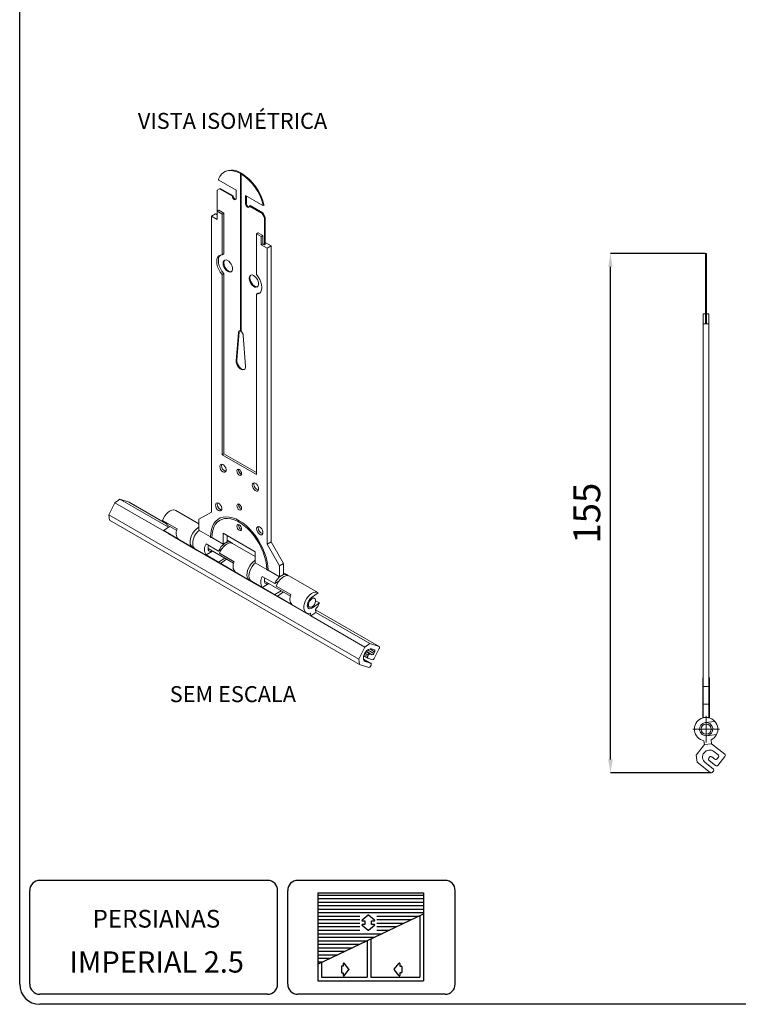
# Model space of a CAD drawing. Units: millimetres. Extents: x 10 to 203, y 5 to 287.
# Drawn here: x 10 to 117, y 10 to 157 of the extents above; entities that cross this region are included whole.
import ezdxf
from ezdxf.lldxf.tags import DXFTag

# ---------------------------------------------------------------- set-up
doc = ezdxf.new("R2010")
doc.units = ezdxf.units.MM
doc.header["$PDSIZE"] = -1
doc.layers.add('5-_PERSIANA', color=7, linetype='Continuous')
doc.layers.add('TEXTOS_EM_PORTUGUES', color=7, linetype='Continuous')
doc.layers.add('DESENHO', color=179, linetype='Continuous', lineweight=15)
doc.layers.add('LAYOUT_', color=7, linetype='Continuous', lineweight=30)
doc.styles.add('SLDTEXTSTYLE0', font='TXT', dxfattribs={"width": 0.605})
doc.styles.add('SLDTEXTSTYLE1', font='TXT', dxfattribs={"width": 0.75})
tags = doc.linetypes.add('PHANTOM', pattern=[12.7, 6.35, -1.27, 1.27, -1.27, 1.27, -1.27]).pattern_tags.tags
tags[14:15] = [DXFTag(74, 4), DXFTag(75, 0), DXFTag(340, '0'), DXFTag(46, 1.0), DXFTag(50, 0.0), DXFTag(44, 0.0), DXFTag(45, 0.0)]
tags[12:13] = [DXFTag(74, 4), DXFTag(75, 0), DXFTag(340, '0'), DXFTag(46, 1.0), DXFTag(50, 0.0), DXFTag(44, 0.0), DXFTag(45, 0.0)]
tags[10:11] = [DXFTag(74, 4), DXFTag(75, 0), DXFTag(340, '0'), DXFTag(46, 1.0), DXFTag(50, 0.0), DXFTag(44, 0.0), DXFTag(45, 0.0)]
tags[8:9] = [DXFTag(74, 4), DXFTag(75, 0), DXFTag(340, '0'), DXFTag(46, 1.0), DXFTag(50, 0.0), DXFTag(44, 0.0), DXFTag(45, 0.0)]
tags[6:7] = [DXFTag(74, 4), DXFTag(75, 0), DXFTag(340, '0'), DXFTag(46, 1.0), DXFTag(50, 0.0), DXFTag(44, 0.0), DXFTag(45, 0.0)]
tags[4:5] = [DXFTag(74, 4), DXFTag(75, 0), DXFTag(340, '0'), DXFTag(46, 1.0), DXFTag(50, 0.0), DXFTag(44, 0.0), DXFTag(45, 0.0)]
doc.dimstyles.new('SLDDIMSTYLE1', dxfattribs={"dimtxt": 4, "dimasz": 2, "dimexe": 0, "dimexo": 0.0625, "dimgap": 1, "dimtad": 1, "dimdec": 1, "dimlfac": 2, "dimrnd": 1e-09, "dimzin": 12, "dimdsep": 46, "dimtxsty": 'SLDTEXTSTYLE1', "dimsah": 1, "dimcen": 0.09, "dimadec": 0, "dimazin": 3, "dimtfac": 1, "dimtdec": 1, "dimtofl": 0, "dimtmove": 0, "dimatfit": 3, "dimfxl": 0, "dimfrac": 2, "dimtolj": 1, "dimtzin": 12, "dimarcsym": 0})

# ---------------------------------------------------------------- blocks, each defined once
blk = doc.blocks.new('Bloco24')
at = {"layer": '5-_PERSIANA', "color": 7}
for p, q in [((112.78, 110.4), (144.28, 110.4)), ((112.78, 110.4), (112.78, 84.15)), ((112.78, 109.73), (144.28, 109.73)), ((144.28, 110.4), (144.28, 84.15)), ((112.78, 108.68), (144.28, 108.68)), ((112.78, 107.63), (144.28, 107.63)), ((112.78, 106.58), (144.28, 106.58)), ((112.78, 105.53), (144.28, 105.53)), ((112.78, 104.48), (144.28, 104.48)), ((112.78, 89.07), (144.28, 104.06)), ((112.78, 103.43), (125.29, 103.43)), ((130.36, 103.43), (142.94, 103.43)), ((143.23, 103.56), (143.23, 85.2)), ((112.78, 102.38), (125.29, 102.38)), ((112.78, 101.33), (125.29, 101.33)), ((112.78, 100.28), (125.29, 100.28)), ((130.36, 102.38), (140.73, 102.38)), ((130.36, 101.33), (138.53, 101.33)), ((130.36, 100.28), (136.32, 100.28)), ((112.78, 99.23), (125.29, 99.23)), ((112.78, 98.18), (131.91, 98.18)), ((112.78, 97.13), (129.7, 97.13)), ((130.36, 99.23), (134.12, 99.23)), ((112.78, 96.08), (127.5, 96.08)), ((112.78, 95.03), (125.29, 95.03)), ((127.48, 96.07), (127.48, 85.2)), ((128.53, 96.57), (128.53, 85.2)), ((128.53, 96.57), (128.53, 85.2)), ((112.78, 93.98), (123.09, 93.98)), ((112.78, 92.93), (120.88, 92.93)), ((112.78, 91.88), (118.67, 91.88)), ((112.78, 90.83), (116.47, 90.83)), ((112.78, 89.78), (114.26, 89.78)), ((113.83, 89.57), (113.83, 85.2)), ((112.78, 84.15), (128.53, 84.15)), ((113.83, 85.2), (127.48, 85.2)), ((128.53, 85.2), (143.23, 85.2)), ((128.53, 84.15), (144.28, 84.15))]:
    blk.add_line(p, q, dxfattribs=at)
at = {"layer": '5-_PERSIANA', "color": 7, "linetype": 'Continuous'}
for p, q in [((127.73, 103.71), (125.93, 102.23)), ((129.68, 102.23), (127.88, 103.71)), ((125.93, 100.73), (125.93, 100.73)), ((125.93, 100.73), (127.73, 99.25)), ((126.01, 102.01), (126.81, 102.01)), ((126.81, 100.94), (126.01, 100.94)), ((126.81, 102.01), (126.81, 101.6)), ((126.81, 101.6), (126.81, 101.6)), ((126.81, 101.36), (126.81, 101.36)), ((126.81, 101.36), (126.81, 100.94)), ((126.93, 101.48), (126.93, 101.48)), ((127.88, 99.25), (129.68, 100.73)), ((128.68, 101.48), (128.68, 101.48)), ((128.8, 101.6), (128.8, 102.01)), ((128.8, 102.01), (129.6, 102.01)), ((128.8, 101.6), (128.8, 101.6)), ((128.8, 100.94), (128.8, 101.36)), ((128.8, 101.36), (128.8, 101.36)), ((129.6, 100.94), (128.8, 100.94)), ((129.68, 102.23), (129.68, 102.23)), ((119.81, 88.39), (119.81, 86.64)), ((120.34, 88.51), (119.93, 88.51)), ((119.93, 88.51), (119.93, 88.51)), ((120.34, 89.31), (120.34, 88.51)), ((122.03, 87.59), (120.56, 89.39)), ((135.56, 87.59), (137.03, 89.39)), ((137.25, 89.31), (137.25, 88.51)), ((137.25, 88.51), (137.66, 88.51)), ((137.66, 88.51), (137.66, 88.51)), ((137.79, 88.39), (137.79, 86.64)), ((119.81, 86.64), (119.81, 86.64)), ((119.93, 86.52), (119.93, 86.52)), ((119.93, 86.52), (120.34, 86.52)), ((120.34, 86.52), (120.34, 85.72)), ((120.56, 85.64), (122.03, 87.44)), ((120.56, 85.64), (120.56, 85.64)), ((135.56, 87.59), (135.56, 87.59)), ((137.03, 85.64), (135.56, 87.44)), ((135.56, 87.44), (135.56, 87.44)), ((137.03, 85.64), (137.03, 85.64)), ((137.66, 86.52), (137.25, 86.52)), ((137.25, 86.52), (137.25, 85.72))]:
    blk.add_line(p, q, dxfattribs=at)
at = {"layer": '5-_PERSIANA', "color": 7}
for centre, start, end in [((127.81, 103.61), 50.5957, 129.4023), ((127.81, 99.34), 230.5957, 309.4023)]:
    blk.add_arc(centre, 0.122, start, end, dxfattribs=at)
at = {"layer": '5-_PERSIANA', "color": 7, "linetype": 'Continuous'}
for centre, start, end in [((126.01, 102.13), 129.3913, 269.9907), ((126.01, 100.82), 90, 230.5994), ((126.93, 101.6), 180, 270), ((126.93, 101.36), 90, 180), ((128.68, 101.6), 270, 0), ((128.68, 101.36), 0, 90), ((129.6, 102.13), 270, 50.5994), ((129.6, 100.82), 309.3913, 89.9907), ((119.93, 88.39), 90, 180), ((120.46, 89.31), 39.3913, 179.9907), ((137.13, 89.31), 0.0079, 140.6072), ((137.66, 88.39), 0, 90), ((119.93, 86.64), 180, 270), ((120.46, 85.72), 180, 320.5994), ((135.65, 87.51), 140.5993, 219.4008), ((137.13, 85.72), 219.4006, 360), ((137.66, 86.64), 269.9869, 359.9869)]:
    blk.add_arc(centre, 0.122, start, end, dxfattribs=at)
at = {"layer": '5-_PERSIANA', "color": 7, "linetype": 'PHANTOM', "lineweight": 0}
blk.add_arc((121.94, 87.51), 0.122, 320.5957, 39.4023, dxfattribs=at)
blk = doc.blocks.new('*D35')
at = {"color": 0, "linetype": 'ByBlock', "lineweight": -2}
for p, q in [((112.3, 122.07), (98.15, 122.07)), ((98.15, 46.55), (98.15, 120.07)), ((113.14, 44.55), (98.15, 44.55))]:
    blk.add_line(p, q, dxfattribs=at)
at = {"color": 0, "linetype": 'ByBlock'}
for points in [[(98.15, 122.07), (98.49, 120.07), (97.82, 120.07)], [(98.15, 44.55), (98.49, 46.55), (97.82, 46.55)]]:
    blk.add_solid(points, dxfattribs=at)
at = {"layer": 'DEFPOINTS', "color": 0, "linetype": 'ByBlock'}
for p in [(112.36, 122.07), (113.21, 44.55)]:
    blk.add_point(p, dxfattribs=at)
at = {"color": 0, "linetype": 'ByBlock', "insert": (95.15, 83.31), "char_height": 4, "attachment_point": 5, "rotation": 90, "style": 'SLDTEXTSTYLE1'}
blk.add_mtext('155', dxfattribs=at)
blk = doc.blocks.new('SW_CENTERMARKSYMBOL_10')
at = {"layer": 'DESENHO', "color": 0}
for p, q in [((0, 1.25), (0, 2)), ((-1.25, 0), (-2, 0)), ((0, 0), (-1.25, 0)), ((0, 0), (0, 1.25)), ((0, 0), (0, -1.25)), ((0, 0), (1.25, 0)), ((1.25, 0), (2, 0)), ((0, -1.25), (0, -2))]:
    blk.add_line(p, q, dxfattribs=at)

msp = doc.modelspace()

# ---------------------------------------------------------------- linework, layer by layer
at = {"color": 0, "linetype": 'Continuous', "lineweight": 15}
for p, q in [((40.602, 134.297), (40.496, 134.236)), ((42.96, 134.008), (43.066, 134.069)), ((42.96, 110.49), (42.96, 134.008)), ((43.031, 133.967), (43.137, 134.029)), ((43.031, 133.967), (43.031, 110.449)), ((43.066, 133.988), (43.066, 134.069)), ((42.288, 131.538), (39.721, 133.021)), ((39.814, 131.742), (39.46, 131.538)), ((39.46, 131.538), (39.46, 127.455)), ((39.92, 131.803), (39.814, 131.742)), ((39.814, 131.742), (41.723, 130.64)), ((39.92, 131.803), (41.829, 130.701)), ((42.288, 130.313), (42.288, 131.538)), ((41.723, 130.64), (41.829, 130.701)), ((43.703, 129.497), (43.703, 130.722)), ((43.703, 130.722), (46.27, 129.24)), ((43.703, 129.497), (43.809, 129.558)), ((43.809, 129.558), (43.809, 130.661)), ((46.337, 129.309), (46.443, 129.371)), ((38.594, 127.67), (39.195, 128.017)), ((39.195, 128.017), (39.46, 127.864)), ((39.478, 128.384), (39.725, 128.527)), ((39.478, 127.159), (39.478, 128.384)), ((39.478, 128.384), (40.185, 127.976)), ((39.725, 128.527), (40.432, 128.119)), ((40.185, 127.976), (40.432, 128.119)), ((40.185, 127.976), (40.185, 121.891)), ((40.432, 128.119), (40.432, 122.034)), ((44.268, 129.171), (44.374, 129.232)), ((46.178, 128.068), (44.268, 129.171)), ((46.284, 128.13), (44.374, 129.232)), ((46.178, 128.068), (46.284, 128.13)), ((46.531, 127.456), (46.178, 128.068)), ((46.284, 128.13), (46.637, 127.517)), ((46.32, 129.235), (46.427, 129.296)), ((38.594, 83.474), (38.594, 127.67)), ((38.594, 127.67), (39.478, 127.159)), ((39.478, 127.445), (39.46, 127.455)), ((46.637, 127.517), (46.531, 127.456)), ((46.531, 127.456), (46.531, 123.373)), ((46.637, 127.517), (46.637, 123.435)), ((45.311, 125.017), (45.559, 125.159)), ((45.311, 118.932), (45.311, 125.017)), ((45.311, 125.017), (46.018, 124.608)), ((45.559, 125.159), (46.266, 124.751)), ((46.018, 124.608), (46.266, 124.751)), ((46.018, 124.608), (46.018, 123.384)), ((46.018, 123.384), (46.266, 123.526)), ((46.266, 123.526), (46.266, 124.751)), ((46.531, 123.373), (46.266, 123.526)), ((46.637, 123.72), (47.503, 123.22)), ((40.185, 121.891), (40.432, 122.034)), ((46.018, 123.384), (46.902, 122.873)), ((46.637, 123.435), (46.531, 123.373)), ((46.902, 122.873), (47.503, 123.22)), ((46.902, 122.873), (46.902, 78.678)), ((47.503, 123.22), (47.503, 79.025)), ((112.363, 122.072), (112.513, 122.072)), ((112.363, 122.072), (112.363, 118.705)), ((112.513, 122.072), (112.513, 118.705)), ((40.185, 118.954), (40.432, 119.097)), ((40.432, 119.097), (40.432, 92.191)), ((40.185, 118.954), (40.185, 92.048)), ((112.363, 118.705), (112.513, 118.705)), ((112.363, 118.572), (112.363, 118.705)), ((112.513, 118.572), (112.363, 118.572)), ((112.363, 117.072), (112.363, 118.572)), ((112.513, 118.705), (112.513, 118.572)), ((112.513, 117.072), (112.513, 118.572)), ((45.311, 115.995), (45.559, 116.138)), ((45.559, 116.138), (45.809, 116.173)), ((112.363, 117.072), (112.513, 117.072)), ((112.363, 116.572), (112.363, 117.072)), ((112.363, 116.572), (112.363, 111.572)), ((112.513, 116.572), (112.363, 116.572)), ((112.513, 117.072), (112.513, 116.572)), ((112.513, 116.572), (112.513, 111.572)), ((45.311, 89.089), (45.311, 115.995)), ((112.013, 113.072), (112.363, 113.072)), ((112.013, 113.072), (112.013, 111.572)), ((112.513, 113.072), (112.863, 113.072)), ((112.863, 113.072), (112.863, 111.572)), ((42.291, 106.095), (42.642, 110.267)), ((42.398, 106.156), (42.748, 110.329)), ((42.642, 110.267), (42.748, 110.329)), ((42.96, 110.49), (43.031, 110.531)), ((112.013, 111.572), (112.863, 111.572)), ((112.013, 111.572), (112.013, 57.447)), ((112.863, 111.572), (112.863, 57.447)), ((43.7, 105.282), (43.349, 109.859)), ((42.291, 106.095), (42.398, 106.156)), ((40.185, 92.048), (40.432, 92.191)), ((40.185, 92.048), (45.311, 89.089)), ((40.432, 92.191), (45.311, 89.374)), ((42.642, 89.763), (42.655, 89.863)), ((24.176, 84.857), (24.92, 85.392)), ((24.92, 85.392), (32.17, 81.206)), ((26.313, 84.939), (24.92, 85.392)), ((24.176, 84.857), (23.305, 83.067)), ((32.219, 80.213), (24.176, 84.857)), ((26.329, 84.931), (26.313, 84.939)), ((31.892, 81.718), (26.313, 84.939)), ((31.891, 81.721), (26.329, 84.931)), ((42.642, 84.582), (42.655, 84.683)), ((60.605, 61.534), (23.305, 83.067)), ((23.305, 83.067), (23.396, 82.26)), ((36.738, 81.708), (33.273, 83.708)), ((36.738, 82.402), (38.594, 83.474)), ((36.738, 80.769), (36.738, 82.402)), ((60.696, 60.728), (23.396, 82.26)), ((33.496, 80.964), (31.304, 82.229)), ((32.364, 81.346), (31.476, 80.707)), ((32.023, 81.543), (33.424, 80.734)), ((42.642, 81.525), (42.655, 81.626)), ((31.476, 80.707), (31.523, 80.677)), ((31.476, 80.707), (33.668, 79.442)), ((31.523, 80.677), (35.765, 78.228)), ((32.212, 80.28), (32.219, 80.213)), ((36.462, 77.764), (32.219, 80.213)), ((38.452, 79.78), (36.738, 80.769)), ((40.362, 78.677), (38.647, 79.667)), ((45.135, 77.555), (40.362, 80.31)), ((40.362, 80.31), (40.362, 78.677)), ((40.963, 79.963), (40.963, 79.024)), ((36.163, 77.998), (39.787, 75.906)), ((37.79, 78.724), (39.647, 77.652)), ((38.1, 78.035), (41.909, 75.836)), ((40.963, 79.024), (40.362, 78.677)), ((41.537, 78.937), (40.963, 79.269)), ((45.135, 76.861), (41.758, 78.81)), ((47.503, 79.025), (46.902, 78.678)), ((46.902, 78.678), (48.758, 75.463)), ((47.503, 79.025), (49.36, 75.81)), ((36.462, 77.764), (36.454, 77.83)), ((36.462, 77.764), (36.509, 77.798)), ((40.704, 75.315), (36.462, 77.764)), ((37.79, 77.091), (38.763, 77.652)), ((39.647, 76.019), (37.79, 77.091)), ((40.065, 77.893), (39.647, 77.652)), ((39.647, 76.019), (40.619, 76.581)), ((41.981, 76.065), (39.789, 77.331)), ((40.85, 76.448), (39.961, 75.809)), ((45.135, 75.922), (45.135, 77.555)), ((39.961, 75.809), (40.008, 75.779)), ((39.961, 75.809), (42.153, 74.544)), ((40.008, 75.779), (44.251, 73.33)), ((40.697, 75.381), (40.704, 75.315)), ((44.947, 72.866), (40.704, 75.315)), ((46.849, 74.932), (45.135, 75.922)), ((49.36, 75.81), (48.758, 75.463)), ((48.758, 75.463), (48.758, 73.83)), ((49.36, 75.81), (49.36, 74.177)), ((46.187, 73.876), (48.043, 72.805)), ((48.758, 73.83), (47.044, 74.82)), ((49.36, 74.177), (48.758, 73.83)), ((49.934, 74.09), (49.36, 74.422)), ((54.486, 71.462), (50.243, 73.911)), ((44.56, 73.151), (48.184, 71.059)), ((44.947, 72.866), (44.939, 72.932)), ((44.947, 72.866), (44.995, 72.9)), ((49.19, 70.416), (44.947, 72.866)), ((46.187, 72.243), (47.16, 72.805)), ((48.043, 71.172), (46.187, 72.243)), ((46.497, 73.187), (50.395, 70.937)), ((48.043, 72.805), (48.663, 73.162)), ((50.466, 71.167), (48.274, 72.432)), ((48.043, 71.172), (49.016, 71.733)), ((49.335, 71.549), (48.446, 70.911)), ((48.446, 70.911), (48.493, 70.88)), ((48.446, 70.911), (50.638, 69.645)), ((48.493, 70.88), (52.736, 68.431)), ((53.525, 70.707), (54.533, 71.432)), ((53.986, 70.596), (53.644, 70.793)), ((49.182, 70.483), (49.19, 70.416)), ((53.432, 67.967), (49.19, 70.416)), ((52.905, 69.488), (53.236, 69.297)), ((53.517, 69.29), (53.697, 69.186)), ((54.705, 69.91), (53.697, 69.186)), ((54.141, 70.236), (54.705, 69.91)), ((53.432, 67.967), (53.382, 68.41)), ((53.432, 67.967), (54.177, 68.502)), ((61.476, 63.324), (53.432, 67.967)), ((54.127, 68.945), (54.177, 68.502)), ((63.629, 63.399), (54.134, 68.88)), ((63.613, 63.406), (54.134, 68.878)), ((62.22, 63.859), (54.177, 68.502)), ((61.476, 63.324), (60.605, 61.534)), ((61.476, 63.324), (62.22, 63.859)), ((63.613, 63.406), (62.22, 63.859)), ((61.324, 62.028), (61.942, 61.671)), ((61.928, 61.933), (61.4, 62.238)), ((62.015, 62.112), (61.49, 62.415)), ((62.263, 62.29), (61.648, 62.645)), ((62.57, 62.191), (61.692, 62.697)), ((62.818, 62.369), (61.905, 62.896)), ((62.015, 62.112), (61.928, 61.933)), ((62.948, 62.637), (62.224, 63.055)), ((62.57, 62.191), (62.263, 62.29)), ((62.472, 63.051), (62.918, 62.906)), ((62.948, 62.637), (62.818, 62.369)), ((62.903, 61.616), (63.643, 63.137)), ((60.605, 61.534), (60.696, 60.728)), ((60.696, 60.728), (62.089, 60.274)), ((62.41, 60.893), (61.283, 61.544)), ((62.393, 60.901), (61.284, 61.541)), ((61.558, 61.173), (61.43, 61.246)), ((62.393, 60.901), (61.558, 61.173)), ((61.958, 61.664), (62.655, 61.437)), ((62.337, 60.453), (62.424, 60.632)), ((112.863, 57.447), (112.013, 57.447)), ((112.013, 57.447), (112.013, 54.822)), ((112.863, 57.447), (112.863, 54.822)), ((112.863, 54.822), (112.013, 54.822)), ((112.013, 54.822), (112.013, 52.822)), ((112.863, 54.822), (112.863, 52.822)), ((112.013, 52.822), (111.953, 52.822)), ((112.863, 52.822), (112.013, 52.822)), ((112.316, 52.065), (113.742, 52.239)), ((112.863, 52.822), (112.923, 52.822)), ((113.985, 50.254), (112.559, 50.079)), ((112.185, 48.774), (110.953, 47.198)), ((112.185, 48.774), (112.114, 49.352)), ((112.185, 48.774), (113.238, 48.903)), ((113.167, 49.481), (113.238, 48.903)), ((115.208, 47.363), (113.238, 48.903)), ((110.953, 47.198), (111.082, 46.146)), ((113.595, 47.736), (114.225, 47.243)), ((111.082, 46.146), (113.052, 44.606)), ((113.483, 45.157), (112.301, 46.081)), ((112.948, 46.909), (112.825, 46.751)), ((112.868, 46.4), (113.853, 45.63)), ((113.732, 46.613), (113.299, 46.952)), ((114.268, 46.892), (114.083, 46.656)), ((114.204, 45.673), (115.251, 47.013)), ((113.403, 44.649), (113.526, 44.807))]:
    msp.add_line(p, q, dxfattribs=at)
at = {"color": 0, "linetype": 'Continuous', "lineweight": 15, "flags": 128}
for points in [[(39.654, 133.168), (39.842, 133.572), (40.089, 133.907), (40.389, 134.169), (40.739, 134.351), (41.13, 134.45), (41.556, 134.465), (42.009, 134.395), (42.48, 134.242), (42.96, 134.008)], [(41.723, 130.64), (41.744, 130.503), (41.806, 130.361), (41.897, 130.238), (42.006, 130.15), (42.114, 130.113), (42.206, 130.13), (42.267, 130.201), (42.288, 130.313)], [(41.829, 130.701), (41.85, 130.564), (41.912, 130.423), (42.003, 130.299), (42.112, 130.211), (42.22, 130.174), (42.251, 130.173)], [(44.268, 129.171), (44.247, 129.058), (44.185, 128.987), (44.094, 128.97), (43.985, 129.007), (43.877, 129.095), (43.785, 129.218), (43.724, 129.36), (43.703, 129.497)], [(44.231, 129.03), (44.2, 129.031), (44.092, 129.068), (43.983, 129.156), (43.892, 129.28), (43.83, 129.421), (43.809, 129.558)], [(46.27, 129.24), (46.287, 129.232), (46.303, 129.23), (46.317, 129.233), (46.328, 129.241), (46.336, 129.253), (46.34, 129.269), (46.341, 129.288), (46.337, 129.309)], [(40.185, 121.891), (39.918, 121.85), (39.696, 121.72), (39.528, 121.508), (39.425, 121.224), (39.389, 120.882), (39.425, 120.5), (39.528, 120.096), (39.696, 119.69), (39.918, 119.303), (40.185, 118.954)], [(39.935, 121.856), (39.776, 121.651), (39.672, 121.367), (39.637, 121.025), (39.672, 120.643), (39.776, 120.239), (39.943, 119.833), (40.166, 119.446), (40.432, 119.097)], [(40.344, 120.617), (40.375, 120.839), (40.467, 121.006), (40.61, 121.102), (40.793, 121.118), (40.998, 121.053), (41.208, 120.914), (41.405, 120.712), (41.569, 120.465), (41.688, 120.195), (41.75, 119.927), (41.75, 119.683), (41.688, 119.487), (41.569, 119.354), (41.405, 119.297), (41.208, 119.322), (40.998, 119.425), (40.793, 119.598), (40.61, 119.825), (40.467, 120.086), (40.375, 120.358), (40.344, 120.617)], [(41.601, 119.378), (41.511, 119.359), (41.314, 119.383), (41.104, 119.486), (40.899, 119.659), (40.716, 119.886), (40.573, 120.147), (40.481, 120.419), (40.45, 120.678)], [(44.233, 118.372), (44.264, 118.594), (44.356, 118.761), (44.499, 118.856), (44.682, 118.873), (44.887, 118.808), (45.097, 118.669), (45.294, 118.467), (45.458, 118.22), (45.577, 117.95), (45.639, 117.682), (45.639, 117.438), (45.577, 117.242), (45.458, 117.109), (45.294, 117.052), (45.097, 117.077), (44.887, 117.18), (44.682, 117.353), (44.499, 117.58), (44.356, 117.841), (44.264, 118.113), (44.233, 118.372)], [(45.49, 117.133), (45.4, 117.114), (45.203, 117.138), (44.993, 117.241), (44.788, 117.414), (44.605, 117.641), (44.462, 117.902), (44.37, 118.174), (44.339, 118.433)], [(45.311, 115.995), (45.578, 116.036), (45.8, 116.166), (45.968, 116.378), (46.072, 116.662), (46.107, 117.004), (46.072, 117.387), (45.968, 117.791), (45.8, 118.196), (45.578, 118.583), (45.311, 118.932)], [(42.642, 110.267), (42.648, 110.339), (42.666, 110.401), (42.694, 110.451), (42.733, 110.489), (42.781, 110.512), (42.836, 110.52), (42.896, 110.512), (42.96, 110.49)], [(43.7, 105.282), (43.687, 105.044), (43.612, 104.857), (43.481, 104.739), (43.305, 104.7), (43.102, 104.744), (42.889, 104.867), (42.686, 105.058), (42.51, 105.299), (42.379, 105.569), (42.304, 105.842), (42.291, 106.095)], [(43.546, 104.783), (43.411, 104.762), (43.208, 104.806), (42.995, 104.929), (42.792, 105.119), (42.617, 105.36), (42.485, 105.63), (42.41, 105.903), (42.398, 106.156)], [(39.849, 90.297), (39.881, 90.478), (39.973, 90.597), (40.113, 90.638), (40.282, 90.596), (40.457, 90.477), (40.614, 90.296), (40.732, 90.078), (40.795, 89.852), (40.795, 89.65), (40.732, 89.497), (40.614, 89.416), (40.457, 89.416), (40.282, 89.498), (40.113, 89.651), (39.973, 89.854), (39.881, 90.08), (39.849, 90.297)], [(40.096, 90.44), (40.129, 90.621), (40.136, 90.637)], [(42.395, 89.62), (42.421, 89.761), (42.498, 89.849), (42.613, 89.871), (42.748, 89.824), (42.883, 89.715), (42.998, 89.56), (43.075, 89.383), (43.102, 89.212), (43.075, 89.071), (42.998, 88.983), (42.883, 88.96), (42.748, 89.007), (42.613, 89.117), (42.498, 89.271), (42.421, 89.448), (42.395, 89.62)], [(44.693, 87.501), (44.725, 87.682), (44.817, 87.801), (44.957, 87.842), (45.126, 87.8), (45.301, 87.68), (45.458, 87.499), (45.576, 87.282), (45.639, 87.056), (45.639, 86.854), (45.576, 86.701), (45.458, 86.62), (45.301, 86.62), (45.126, 86.702), (44.957, 86.855), (44.817, 87.058), (44.725, 87.283), (44.693, 87.501)], [(44.94, 87.644), (44.972, 87.825), (44.98, 87.841)], [(33.273, 83.708), (33.197, 83.745), (32.968, 83.79), (32.71, 83.756), (32.437, 83.644), (32.163, 83.46), (31.899, 83.213), (31.661, 82.915), (31.459, 82.582), (31.304, 82.229)], [(39.204, 84.529), (39.236, 84.71), (39.328, 84.829), (39.468, 84.87), (39.637, 84.828), (39.812, 84.709), (39.969, 84.528), (40.087, 84.31), (40.15, 84.084), (40.15, 83.882), (40.087, 83.729), (39.969, 83.648), (39.812, 83.648), (39.637, 83.73), (39.468, 83.883), (39.328, 84.086), (39.236, 84.312), (39.204, 84.529)], [(39.451, 84.672), (39.483, 84.853), (39.491, 84.869)], [(42.395, 84.439), (42.421, 84.58), (42.498, 84.668), (42.613, 84.69), (42.748, 84.643), (42.883, 84.534), (42.998, 84.379), (43.075, 84.203), (43.102, 84.031), (43.075, 83.89), (42.998, 83.802), (42.883, 83.78), (42.748, 83.827), (42.613, 83.936), (42.498, 84.091), (42.421, 84.267), (42.395, 84.439)], [(38.453, 79.783), (38.491, 80.352), (38.59, 80.877), (38.749, 81.35), (38.966, 81.763), (39.236, 82.112), (39.556, 82.391), (39.922, 82.596), (40.329, 82.724), (40.77, 82.773), (41.24, 82.744), (41.731, 82.635), (42.237, 82.449), (42.75, 82.188), (43.262, 81.856), (43.768, 81.458), (44.259, 80.999), (44.728, 80.487), (45.169, 79.928), (45.576, 79.33), (45.942, 78.702), (46.262, 78.053), (46.532, 77.392), (46.748, 76.729), (46.906, 76.073), (47.005, 75.434), (47.044, 74.82)], [(46.849, 74.932), (46.81, 75.542), (46.708, 76.178), (46.544, 76.831), (46.322, 77.489), (46.044, 78.144), (45.716, 78.784), (45.341, 79.4), (44.927, 79.983), (44.479, 80.523), (44.004, 81.012), (43.509, 81.443), (43.003, 81.808), (42.493, 82.102), (41.987, 82.321), (41.492, 82.462), (41.017, 82.521), (40.569, 82.499), (40.155, 82.395), (39.78, 82.211), (39.452, 81.95), (39.174, 81.615), (38.952, 81.213), (38.788, 80.75), (38.686, 80.232), (38.647, 79.667)], [(35.987, 78.153), (35.909, 78.169), (35.706, 78.267), (35.55, 78.439), (35.447, 78.676), (35.404, 78.966), (35.423, 79.294), (35.501, 79.645), (35.637, 80), (35.822, 80.343), (36.048, 80.656), (36.303, 80.924), (36.575, 81.133), (36.738, 81.224)], [(42.395, 81.382), (42.421, 81.523), (42.498, 81.611), (42.613, 81.634), (42.748, 81.587), (42.883, 81.477), (42.998, 81.323), (43.075, 81.146), (43.102, 80.974), (43.075, 80.833), (42.998, 80.745), (42.883, 80.723), (42.748, 80.77), (42.613, 80.879), (42.498, 81.034), (42.421, 81.211), (42.395, 81.382)], [(45.338, 80.988), (45.37, 81.169), (45.462, 81.288), (45.602, 81.329), (45.771, 81.287), (45.946, 81.167), (46.103, 80.986), (46.221, 80.769), (46.284, 80.543), (46.284, 80.341), (46.221, 80.188), (46.103, 80.107), (45.946, 80.107), (45.771, 80.189), (45.602, 80.342), (45.462, 80.545), (45.37, 80.77), (45.338, 80.988)], [(45.585, 81.131), (45.618, 81.312), (45.625, 81.328)], [(36.768, 80.752), (36.534, 80.528), (36.29, 80.22), (36.085, 79.874), (35.93, 79.509), (35.833, 79.145), (35.801, 78.8), (35.833, 78.492), (35.93, 78.239), (36.085, 78.053), (36.163, 77.998)], [(38.647, 79.664), (38.608, 79.666), (38.571, 79.673), (38.537, 79.684), (38.507, 79.699), (38.483, 79.717), (38.465, 79.738), (38.455, 79.76), (38.453, 79.783)], [(38.647, 79.664), (38.647, 79.664), (38.647, 79.665), (38.647, 79.665), (38.647, 79.666), (38.647, 79.666), (38.647, 79.666), (38.647, 79.667), (38.647, 79.667)], [(38.762, 77.653), (38.587, 77.591), (38.39, 77.593), (38.234, 77.683), (38.133, 77.853), (38.099, 78.085), (38.133, 78.358), (38.176, 78.501)], [(41.641, 78.862), (41.616, 78.883), (41.411, 78.992), (41.166, 79.018), (40.895, 78.96), (40.611, 78.82), (40.33, 78.607), (40.067, 78.331), (39.835, 78.007), (39.647, 77.652)], [(41.758, 78.81), (41.682, 78.847), (41.453, 78.892), (41.196, 78.857), (40.923, 78.745), (40.648, 78.561), (40.385, 78.315), (40.146, 78.017), (39.944, 77.683), (39.789, 77.331)], [(39.647, 76.019), (39.835, 75.882), (39.995, 75.833)], [(44.419, 73.264), (44.394, 73.27), (44.191, 73.369), (44.035, 73.541), (43.933, 73.778), (43.89, 74.067), (43.908, 74.396), (43.987, 74.746), (44.122, 75.102), (44.307, 75.445), (44.533, 75.758), (44.789, 76.025), (45.061, 76.235), (45.135, 76.279)], [(45.164, 75.905), (44.931, 75.681), (44.687, 75.372), (44.481, 75.027), (44.327, 74.662), (44.23, 74.297), (44.198, 73.952), (44.23, 73.645), (44.327, 73.391), (44.481, 73.205), (44.56, 73.151)], [(47.159, 72.806), (46.984, 72.743), (46.787, 72.745), (46.631, 72.836), (46.53, 73.005), (46.496, 73.238), (46.53, 73.51), (46.573, 73.654)], [(46.849, 74.932), (46.852, 74.91), (46.862, 74.888), (46.88, 74.869), (46.904, 74.851), (46.934, 74.837), (46.968, 74.827), (47.005, 74.821), (47.044, 74.82)], [(50.075, 73.977), (50.013, 74.036), (49.807, 74.144), (49.563, 74.17), (49.291, 74.112), (49.008, 73.973), (48.727, 73.759), (48.464, 73.483), (48.232, 73.16), (48.043, 72.805)], [(50.243, 73.911), (50.167, 73.948), (49.938, 73.993), (49.681, 73.959), (49.408, 73.847), (49.133, 73.663), (48.87, 73.416), (48.631, 73.118), (48.43, 72.785), (48.274, 72.432)], [(53.382, 68.41), (53.119, 68.351), (52.879, 68.372), (52.677, 68.47), (52.52, 68.642), (52.418, 68.879), (52.375, 69.169), (52.393, 69.497), (52.472, 69.848), (52.607, 70.203), (52.793, 70.546), (53.019, 70.859), (53.274, 71.127), (53.546, 71.336), (53.821, 71.476), (54.086, 71.54), (54.327, 71.525), (54.533, 71.432)], [(53.697, 69.186), (53.476, 69.067), (53.268, 69.035), (53.094, 69.091), (52.97, 69.232), (52.909, 69.442), (52.917, 69.702), (52.993, 69.986), (53.129, 70.266), (53.312, 70.514), (53.525, 70.707)], [(53.938, 70.618), (53.775, 70.624), (53.593, 70.548), (53.412, 70.4), (53.256, 70.197), (53.143, 69.964), (53.086, 69.729), (53.092, 69.52), (53.161, 69.363), (53.284, 69.276), (53.447, 69.27), (53.629, 69.345), (53.81, 69.493), (53.966, 69.696), (54.079, 69.929), (54.136, 70.164), (54.13, 70.373), (54.061, 70.531), (53.938, 70.618)], [(63.643, 63.137), (63.662, 63.181), (63.674, 63.226), (63.68, 63.269), (63.679, 63.308), (63.672, 63.343), (63.658, 63.371), (63.638, 63.393), (63.613, 63.406)], [(61.558, 61.173), (61.399, 61.277), (61.301, 61.464), (61.273, 61.714), (61.317, 62.003), (61.43, 62.302), (61.6, 62.583), (61.811, 62.818), (62.041, 62.984), (62.269, 63.064), (62.472, 63.051)], [(61.928, 61.933), (61.909, 61.889), (61.897, 61.844), (61.891, 61.801), (61.892, 61.762), (61.899, 61.727), (61.913, 61.698), (61.933, 61.677), (61.958, 61.664)], [(62.918, 62.906), (62.943, 62.893), (62.963, 62.872), (62.977, 62.844), (62.985, 62.809), (62.985, 62.769), (62.979, 62.726), (62.967, 62.682), (62.948, 62.637)], [(62.424, 60.632), (62.442, 60.676), (62.455, 60.721), (62.461, 60.764), (62.46, 60.803), (62.452, 60.838), (62.438, 60.866), (62.419, 60.888), (62.393, 60.901)]]:
    msp.add_lwpolyline(points, dxfattribs=at)
at = {"color": 0, "linetype": 'Continuous', "lineweight": 15}
msp.add_circle((112.438, 51.072), 0.75, dxfattribs=at)
for centre, radius, start, end in [((41.636, 132.037), 2.485, 54.86711, 114.59219), ((38.727, 127.41), 7.844, 14.01478, 56.72046), ((38.833, 127.471), 7.844, 14.01478, 56.72046), ((39.793, 133.142), 0.142, 169.74684, 239.18137), ((46.386, 129.344), 0.0634, 310.13284, 24.45745), ((40.962, 120.728), 0.514, 133.64789, 185.58431), ((44.851, 118.483), 0.514, 133.64789, 185.58431), ((43.031, 110.347), 0.283, 143.06564, 183.70715), ((42.572, 109.821), 0.778, 2.82201, 53.86248), ((40.987, 90.412), 0.891, 178.17578, 255.51365), ((43.355, 89.772), 0.713, 180.77662, 248.11008), ((45.83, 87.616), 0.891, 178.17631, 255.51311), ((40.342, 84.644), 0.891, 178.17636, 255.51307), ((43.355, 84.592), 0.713, 180.77668, 248.11002), ((32.25, 81.854), 0.385, 172.66694, 233.92209), ((34.664, 80.325), 1.331, 151.33209, 221.56559), ((43.355, 81.535), 0.713, 180.77671, 248.10973), ((46.476, 81.103), 0.891, 178.17636, 255.51307), ((37.573, 79.205), 1.655, 134.64, 165.36527), ((39.145, 77.907), 1.581, 148.9108, 211.0892), ((43.149, 75.427), 1.331, 151.33209, 221.56559), ((47.541, 73.06), 1.581, 148.9108, 211.0892), ((48.499, 71.605), 0.629, 223.58272, 273.70809), ((51.634, 70.528), 1.331, 151.33209, 221.56559), ((51.918, 70.925), 2.966, 318.13288, 339.99715), ((62.259, 62.035), 0.256, 89.01006, 162.40608), ((62.574, 62.446), 0.256, 269.01006, 342.40608), ((62.093, 60.53), 0.256, 269.00816, 342.40705), ((62.659, 61.693), 0.256, 269.01006, 342.40608), ((112.438, 51.072), 1.75, 41.83547, 259.34494), ((112.438, 51.072), 1, 96.98557, 276.98557), ((112.004, 53.133), 0.315, 260.63849, 271.58165), ((112.438, 51.072), 1, 276.98557, 96.98557), ((112.872, 53.133), 0.315, 268.41842, 279.3615), ((112.438, 51.072), 1.75, 332.13566, 41.83547), ((112.438, 51.072), 1.75, 294.6262, 332.13566), ((112.948, 46.909), 1.05, 51.98557, 231.98557), ((114.071, 47.046), 0.25, 321.98557, 51.98557), ((115.054, 47.167), 0.25, 321.98557, 51.98557), ((113.022, 46.597), 0.25, 141.98557, 231.98557), ((113.145, 46.755), 0.25, 51.98557, 141.98557), ((113.886, 46.81), 0.25, 231.98557, 321.98557), ((114.007, 45.827), 0.25, 231.98557, 321.98557), ((113.206, 44.803), 0.25, 231.98557, 321.98557), ((113.329, 44.961), 0.25, 321.98557, 51.98557)]:
    msp.add_arc(centre, radius, start, end, dxfattribs=at)
for points, knots in [([(112.013, 58.809), (112.004, 58.8), (111.986, 58.781), (111.967, 58.747), (111.955, 58.711), (111.954, 58.685), (111.953, 58.672)], [0, 0, 0, 0, 0.2500091, 0.5000061, 0.750009, 1, 1, 1, 1]), ([(112.923, 58.672), (112.922, 58.685), (112.921, 58.711), (112.908, 58.747), (112.89, 58.781), (112.872, 58.8), (112.863, 58.809)], [0, 0, 0, 0, 0.2499915, 0.4999949, 0.7499924, 1, 1, 1, 1]), ([(111.953, 58.672), (111.953, 58.65), (111.953, 58.607), (111.953, 58.26), (111.953, 57.722), (111.953, 56.99), (111.953, 56.1), (111.953, 55.082), (111.953, 53.976), (111.953, 53.207), (111.953, 52.822)], [0, 0, 0, 0, 0.1249998, 0.25, 0.3750003, 0.5000004, 0.625, 0.7500002, 0.8750002, 1, 1, 1, 1]), ([(112.923, 52.822), (112.923, 53.207), (112.923, 53.976), (112.923, 55.082), (112.923, 56.1), (112.923, 56.99), (112.923, 57.722), (112.923, 58.26), (112.923, 58.607), (112.923, 58.65), (112.923, 58.672)], [0, 0, 0, 0, 0.1249998, 0.2499998, 0.375, 0.4999996, 0.6249997, 0.75, 0.8750002, 1, 1, 1, 1])]:
    msp.add_open_spline(points, degree=3, knots=knots, dxfattribs=at)
at = {"layer": 'LAYOUT_', "color": 0, "lineweight": 30}
for p, q in [((9.981, 12.999), (9.981, 283.999)), ((46.981, 28.499), (12.981, 28.499)), ((73.481, 28.499), (51.481, 28.499)), ((11.481, 12.999), (11.481, 26.999)), ((48.481, 12.999), (48.481, 26.999)), ((49.981, 12.999), (49.981, 26.999)), ((74.981, 12.999), (74.981, 26.999)), ((46.981, 11.499), (12.981, 11.499)), ((73.481, 11.499), (51.481, 11.499)), ((196.981, 9.999), (12.981, 9.999))]:
    msp.add_line(p, q, dxfattribs=at)
for centre, radius, start, end in [((12.981, 26.999), 1.5, 90, 180), ((46.981, 26.999), 1.5, 0, 90), ((51.481, 26.999), 1.5, 90, 180), ((73.481, 26.999), 1.5, 0, 90), ((12.981, 12.999), 3, 180, 270), ((12.981, 12.999), 1.5, 180, 270), ((46.981, 12.999), 1.5, 270, 0), ((51.481, 12.999), 1.5, 180, 270), ((73.481, 12.999), 1.5, 270, 0)]:
    msp.add_arc(centre, radius, start, end, dxfattribs=at)

# ---------------------------------------------------------------- block references
at = {"layer": '5-_PERSIANA', "color": 0, "xscale": 0.5, "yscale": 0.5, "zscale": 0.5}
msp.add_blockref('Bloco24', (-1.89, -28.549), dxfattribs=at)
at = {"layer": 'DESENHO', "color": 0}
msp.add_blockref('SW_CENTERMARKSYMBOL_10', (112.438, 51.072), dxfattribs=at)

# ---------------------------------------------------------------- texts
at = {"layer": '5-_PERSIANA', "color": 0, "insert": (30.383, 24.097), "char_height": 2.6458, "attachment_point": 2, "style": 'SLDTEXTSTYLE0'}
msp.add_mtext('PERSIANAS', dxfattribs=at)
at = {"layer": 'DESENHO', "color": 0, "attachment_point": 1, "style": 'SLDTEXTSTYLE0'}
for s, insert, char_height in [('VISTA ISOMÉTRICA', (27.61, 143.067), 2.38125), ('SEM ESCALA', (32.372, 57.492), 2.3813)]:
    msp.add_mtext(s, dxfattribs=dict(at, insert=insert, char_height=char_height))
at = {"layer": 'TEXTOS_EM_PORTUGUES', "color": 0, "insert": (30.424, 17.907), "char_height": 3.175, "attachment_point": 2, "style": 'SLDTEXTSTYLE0'}
msp.add_mtext('IMPERIAL 2.5', dxfattribs=at)

# ---------------------------------------------------------------- dimensions: what is measured, and where the dimension line sits
at = {"layer": 'DESENHO', "color": 0}
dim = msp.add_linear_dim(base=(98.155, 122.072), p1=(113.206, 44.553), p2=(112.363, 122.072), angle=90, dimstyle='SLDDIMSTYLE1', dxfattribs=at)
dim.commit()
dim.dimension.update_dxf_attribs({"geometry": '*D35', "text_midpoint": (95.155, 83.312)})

doc.saveas('drawing.dxf')
